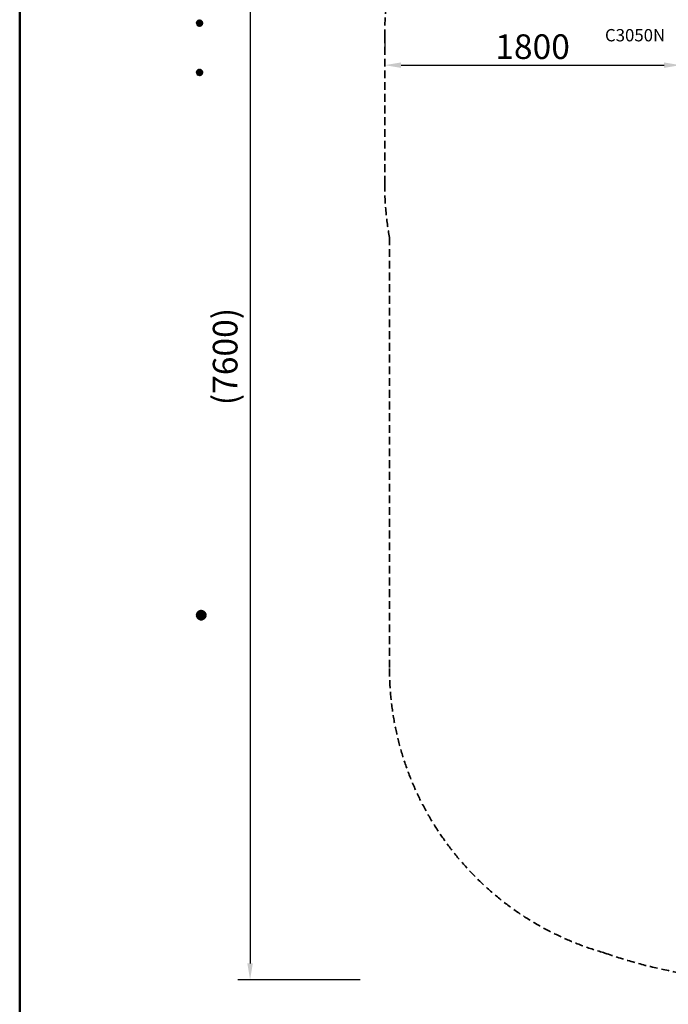
# Model space of a CAD drawing. Units: millimetres. Extents: x 0 to 30001, y 0 to 14850.
# Drawn here: x 0 to 3948, y 5608 to 11604 of the extents above; entities that cross this region are included whole.
import ezdxf
from ezdxf.enums import TextEntityAlignment as Align

# ---------------------------------------------------------------- set-up
doc = ezdxf.new("R2010")
doc.units = ezdxf.units.MM
doc.header["$LTSCALE"] = 15
doc.linetypes.add('HIDDEN2', pattern=[4.7625, 3.175, -1.5875])
doc.layers.get('0').update_dxf_attribs({"lineweight": 50})
doc.layers.get('DEFPOINTS').update_dxf_attribs({"lineweight": 50})
doc.layers.add('P902', color=185, linetype='Continuous')
doc.layers.add('P_5DRAWFRAME', color=104, linetype='Continuous')
doc.layers.add('P_2DIM', color=6, linetype='Continuous', lineweight=25)
doc.layers.add('SAFETY-ZONE', color=2, linetype='HIDDEN2', lineweight=35)
doc.styles.add('BIGFONT', font='simplex.shx', dxfattribs={"bigfont": 'bigfont.shx'})
doc.dimstyles.new('DIMBIGFONT', dxfattribs={"dimscale": 50, "dimtxt": 3, "dimasz": 2, "dimexe": 1.5, "dimexo": 3, "dimgap": 0.75, "dimtad": 1, "dimdec": 0, "dimdsep": 46, "dimtxsty": 'BIGFONT', "dimcen": 0, "dimclrd": 256, "dimclre": 256, "dimclrt": 230, "dimadec": 0, "dimazin": 0, "dimtfac": 0.6, "dimtdec": 0, "dimtofl": 0, "dimtmove": 2, "dimatfit": 3, "dimfxl": 1, "dimtvp": 1, "dimtolj": 1, "dimarcsym": 0})

# ---------------------------------------------------------------- blocks, each defined once
blk = doc.blocks.new('*D9')
at = {"layer": 'DEFPOINTS', "color": 0}
for p in [(2221.4, 13348.4), (1402.2, 5756.8), (2221.4, 5756.8)]:
    blk.add_point(p, dxfattribs=at)
at = {"layer": 'P_2DIM', "lineweight": -2}
for p, q in [((2071.4, 13348.4), (1327.2, 13348.4)), ((1402.2, 13248.4), (1402.2, 5856.8)), ((2071.4, 5756.8), (1327.2, 5756.8))]:
    blk.add_line(p, q, dxfattribs=at)
at = {"layer": 'P_2DIM'}
for points in [[(1418.8, 13248.4), (1385.5, 13248.4), (1402.2, 13348.4)], [(1385.5, 5856.8), (1418.8, 5856.8), (1402.2, 5756.8)]]:
    blk.add_solid(points, dxfattribs=at)
at = {"layer": 'P_2DIM', "color": 3, "insert": (1250.4, 9552.6), "char_height": 150, "attachment_point": 5, "rotation": 90, "style": 'BIGFONT'}
blk.add_mtext('\\A1;(7600)', dxfattribs=at)
blk = doc.blocks.new('DFP3')
at = {"color": 0}
for p, q in [((21.5, 231.65), (21.9, 232.05)), ((21.5, 231.65), (21.9, 231.25)), ((21.51, 231.73), (21.82, 232.04)), ((21.51, 231.58), (21.97, 232.04)), ((21.51, 231.72), (21.97, 231.26)), ((21.51, 231.57), (21.82, 231.26)), ((21.52, 231.53), (22.02, 232.03)), ((21.52, 231.77), (22.02, 231.27)), ((21.54, 231.48), (22.07, 232.01)), ((21.54, 231.82), (22.07, 231.29)), ((21.55, 231.84), (21.71, 232)), ((21.55, 231.46), (21.71, 231.3)), ((21.56, 231.43), (22.12, 231.99)), ((21.56, 231.87), (22.12, 231.31)), ((21.59, 231.39), (22.16, 231.96)), ((21.59, 231.91), (22.16, 231.34)), ((21.63, 231.94), (22.19, 231.38)), ((21.63, 231.36), (22.19, 231.92)), ((21.67, 231.98), (22.23, 231.42)), ((21.67, 231.32), (22.23, 231.88)), ((21.71, 232), (22.25, 231.46)), ((21.71, 231.3), (22.25, 231.84)), ((21.76, 232.03), (22.28, 231.51)), ((21.76, 231.27), (22.28, 231.79)), ((21.82, 232.04), (22.29, 231.57)), ((21.82, 231.26), (22.29, 231.73)), ((21.88, 232.05), (22.3, 231.63)), ((21.88, 231.25), (22.3, 231.67)), ((21.95, 232.05), (22.3, 231.7)), ((21.95, 231.25), (22.3, 231.6)), ((22.05, 232.02), (22.27, 231.8)), ((22.05, 231.28), (22.27, 231.5)), ((21.5, 225.65), (21.9, 226.05)), ((21.5, 225.65), (21.9, 225.25)), ((21.51, 225.73), (21.82, 226.04)), ((21.51, 225.58), (21.97, 226.04)), ((21.51, 225.72), (21.97, 225.26)), ((21.51, 225.57), (21.82, 225.26)), ((21.52, 225.53), (22.02, 226.03)), ((21.52, 225.77), (22.02, 225.27)), ((21.54, 225.48), (22.07, 226.01)), ((21.54, 225.82), (22.07, 225.29)), ((21.55, 225.84), (21.71, 226)), ((21.55, 225.46), (21.71, 225.3)), ((21.56, 225.43), (22.12, 225.99)), ((21.56, 225.87), (22.12, 225.31)), ((21.59, 225.39), (22.16, 225.96)), ((21.59, 225.91), (22.16, 225.34)), ((21.63, 225.94), (22.19, 225.38)), ((21.63, 225.36), (22.19, 225.92)), ((21.67, 225.98), (22.23, 225.42)), ((21.67, 225.32), (22.23, 225.88)), ((21.71, 226), (22.25, 225.46)), ((21.71, 225.3), (22.25, 225.84)), ((21.76, 226.03), (22.28, 225.51)), ((21.76, 225.27), (22.28, 225.79)), ((21.82, 226.04), (22.29, 225.57)), ((21.82, 225.26), (22.29, 225.73)), ((21.88, 226.05), (22.3, 225.63)), ((21.88, 225.25), (22.3, 225.67)), ((21.95, 226.05), (22.3, 225.7)), ((21.95, 225.25), (22.3, 225.6)), ((22.05, 226.02), (22.27, 225.8)), ((22.05, 225.28), (22.27, 225.5)), ((21.5, 159.55), (22.1, 160.15)), ((21.5, 159.48), (22.17, 160.15)), ((21.5, 159.63), (22.02, 160.15)), ((21.5, 159.62), (22.17, 158.95)), ((21.5, 159.55), (22.1, 158.95)), ((21.51, 159.42), (22.23, 160.14)), ((21.51, 159.68), (22.23, 158.96)), ((21.52, 159.71), (21.94, 160.13)), ((21.53, 159.37), (22.28, 160.12)), ((21.53, 159.73), (22.28, 158.98)), ((21.55, 159.32), (22.33, 160.1)), ((21.55, 159.78), (22.33, 159)), ((21.57, 159.83), (21.82, 160.08)), ((21.57, 159.27), (22.38, 160.08)), ((21.57, 159.83), (22.38, 159.02)), ((21.6, 159.22), (22.43, 160.05)), ((21.6, 159.88), (22.43, 159.05)), ((21.63, 159.18), (22.47, 160.02)), ((21.63, 159.92), (22.47, 159.08)), ((21.66, 159.14), (22.51, 159.99)), ((21.66, 159.96), (22.51, 159.11)), ((21.69, 159.99), (22.54, 159.14)), ((21.69, 159.11), (22.54, 159.96)), ((21.73, 160.02), (22.57, 159.18)), ((21.73, 159.08), (22.57, 159.92)), ((21.77, 160.05), (22.6, 159.22)), ((21.77, 159.05), (22.6, 159.88)), ((21.82, 160.08), (22.63, 159.27)), ((21.82, 159.02), (22.63, 159.83)), ((21.87, 160.1), (22.65, 159.32)), ((21.87, 159), (22.65, 159.78)), ((21.92, 160.12), (22.67, 159.37)), ((21.92, 158.98), (22.67, 159.73)), ((21.97, 160.14), (22.69, 159.42)), ((21.97, 158.96), (22.69, 159.68)), ((22.03, 160.15), (22.7, 159.48)), ((22.03, 158.95), (22.7, 159.62)), ((22.1, 160.15), (22.7, 159.55)), ((22.1, 158.95), (22.7, 159.55)), ((22.18, 160.14), (22.69, 159.63)), ((22.27, 160.13), (22.68, 159.72)), ((22.39, 160.08), (22.63, 159.84)), ((21.5, 159.47), (22.02, 158.95)), ((21.52, 159.39), (21.94, 158.97)), ((21.57, 159.27), (21.82, 159.02)), ((22.18, 158.96), (22.69, 159.47)), ((22.27, 158.97), (22.68, 159.38)), ((22.39, 159.02), (22.63, 159.26))]:
    blk.add_line(p, q, dxfattribs=at)
at = {"layer": 'DEFPOINTS', "color": 0}
blk.add_line((0, 297), (0, 0), dxfattribs=at)
at = {"color": 83, "ltscale": 0.5, "style": 'BIGFONT', "flags": 8}
for tag, p in [('REV04', (26.47, 27.61)), ('REV03', (26.47, 21.7)), ('REV02', (26.47, 15.58)), ('REV01', (26.47, 10.33))]:
    blk.add_attdef(tag, text='', height=2, dxfattribs=at).set_placement(p, align=Align.BOTTOM_LEFT)
for tag, p in [('REVD4', (80.98, 27.61)), ('R4D', (92.67, 27.61)), ('R4C', (101.8, 27.61)), ('R4A', (110.92, 27.61)), ('REVD3', (80.98, 21.7)), ('R3D', (92.67, 21.7)), ('R3C', (101.8, 21.7)), ('R3A', (110.92, 21.7)), ('REVD2', (80.98, 15.58)), ('R2D', (92.67, 15.58)), ('R2C', (101.8, 15.58)), ('R2A', (110.92, 15.58)), ('REVD1', (80.98, 10.33)), ('R1D', (92.67, 10.33)), ('R1C', (101.8, 10.33)), ('R1A', (110.92, 10.33))]:
    blk.add_attdef(tag, text='', height=2, dxfattribs=at).set_placement(p, align=Align.BOTTOM_CENTER)
at = {"color": 83, "style": 'BIGFONT'}
for tag, height, p in [('PROJECT1', 4, (283.38, 25.6)), ('DATE', 3, (344.68, 25.84)), ('SCALE', 3, (379.68, 25.84)), ('PROJECT2', 4, (284.2, 17.84)), ('PROJECT3', 4, (284.2, 10.57)), ('DWGNO', 3, (358.68, 10.57))]:
    blk.add_attdef(tag, text='', height=height, dxfattribs=at).set_placement(p, align=Align.BOTTOM_CENTER)
blk = doc.blocks.new('*D14')
at = {"layer": 'DEFPOINTS', "color": 0}
for p in [(2221.4, 11310.8), (4021.4, 11326.9), (4021.4, 11310.8)]:
    blk.add_point(p, dxfattribs=at)
at = {"layer": 'P_2DIM', "lineweight": -2}
for p, q in [((2221.4, 11460.8), (2221.4, 11401.9)), ((4021.4, 11460.8), (4021.4, 11401.9)), ((2321.4, 11326.9), (3921.4, 11326.9))]:
    blk.add_line(p, q, dxfattribs=at)
at = {"layer": 'P_2DIM'}
for points in [[(2321.4, 11343.5), (2321.4, 11310.2), (2221.4, 11326.9)], [(3921.4, 11310.2), (3921.4, 11343.5), (4021.4, 11326.9)]]:
    blk.add_solid(points, dxfattribs=at)
at = {"layer": 'P_2DIM', "color": 230, "insert": (3121.4, 11439.4), "char_height": 150, "attachment_point": 5, "style": 'BIGFONT'}
blk.add_mtext('\\A1;1800', dxfattribs=at)

msp = doc.modelspace()

# ---------------------------------------------------------------- linework, layer by layer
at = {"layer": 'SAFETY-ZONE', "extrusion": (-1.22465e-16, -1, 0)}
for p, q in [((2221.4, 10604.4), (2221.4, 11502.4)), ((2250.4, 10278.5), (2250.4, 7652.8))]:
    msp.add_line(p, q, dxfattribs=at)
at = {"layer": 'SAFETY-ZONE'}
for centre, radius, start, end in [((4067.4, 11502.4), 1846, 90, 180), ((4067.4, 10604.4), 1846, 180, 190.16929), ((4050.4, 7652.8), 1800, 180, 254.26398), ((4513, 8602.8), 2846, 250.48308, 279.16626)]:
    msp.add_arc(centre, radius, start, end, dxfattribs=at)

# ---------------------------------------------------------------- block references
at = {"layer": 'P_5DRAWFRAME', "xscale": 50, "yscale": 50, "zscale": 50}
msp.add_blockref('DFP3', (0, 0), dxfattribs=at)

# ---------------------------------------------------------------- texts
at = {"layer": 'P902', "style": 'BIGFONT'}
msp.add_text('C3050N', height=75, dxfattribs=at).set_placement((3562.1, 11471.8))

# ---------------------------------------------------------------- dimensions: what is measured, and where the dimension line sits
at = {"layer": 'P_2DIM'}
dim = msp.add_linear_dim(base=(1402.2, 5756.8), p1=(2221.4, 13348.4), p2=(2221.4, 5756.8), angle=90, text='(<>)', dimstyle='DIMBIGFONT', override={"dimrnd": 100, "dimclrt": 3}, dxfattribs=at)
dim.commit()
dim.dimension.update_dxf_attribs({"geometry": '*D9', "text_midpoint": (1250.4, 9552.6)})
dim = msp.add_linear_dim(base=(4021.4, 11326.9), p1=(2221.4, 11310.8), p2=(4021.4, 11310.8), dimstyle='DIMBIGFONT', dxfattribs=at)
dim.commit()
dim.dimension.update_dxf_attribs({"geometry": '*D14', "text_midpoint": (3121.4, 11439.4)})

doc.saveas('drawing.dxf')
